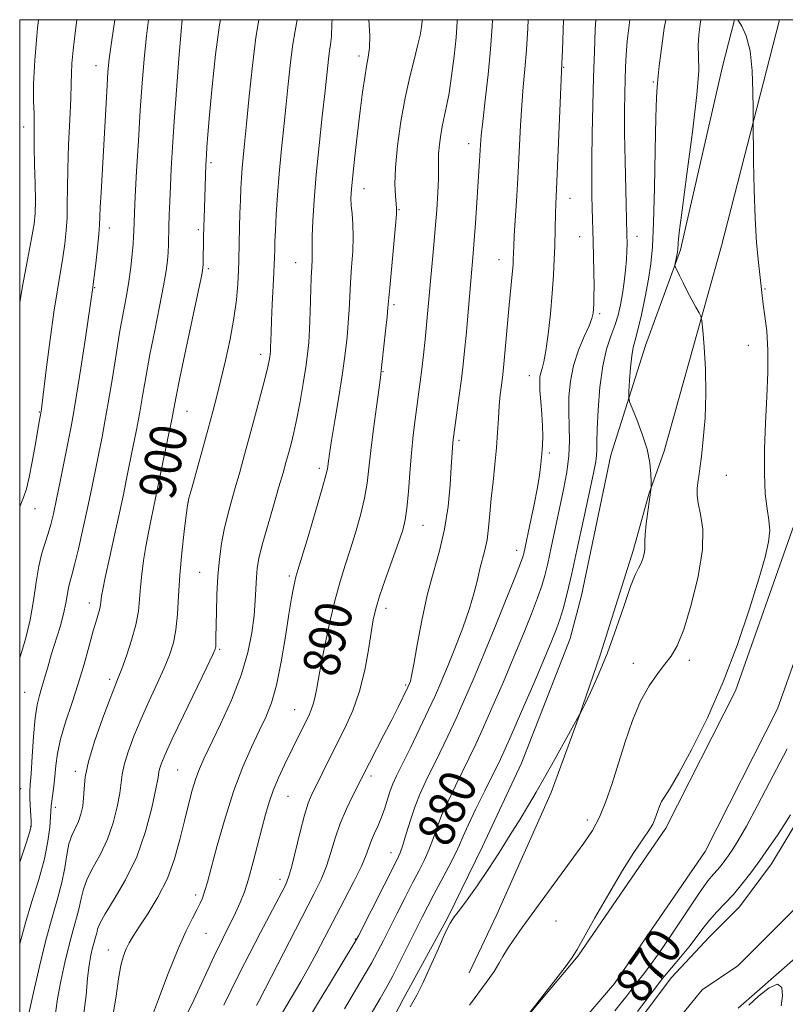
# Model space of a CAD drawing. Extents: x 2087300 to 2090200, y 287300 to 290200.
# Drawn here: x 2087500 to 2087667, y 289785 to 290000 of the extents above; entities that cross this region are included whole.
import ezdxf
from ezdxf.enums import TextEntityAlignment as Align

# ---------------------------------------------------------------- set-up
doc = ezdxf.new("R2010")
doc.units = 0
doc.header["$MEASUREMENT"] = 0
doc.linetypes.add('rvrstm', pattern=[117.1, 50, -3.9, 0.5, -3.9, 0.5, -3.9, 0.5, -3.9, 50])
for name, color, linetype, lineweight in [('BREAKLINE DTM HARD', 7, 'Continuous', 0), ('CONTOUR INDEX', 41, 'Continuous', 13), ('CONTOUR INDEX LABEL', 244, 'Continuous', 0), ('CONTOUR INTERMEDIATE', 44, 'Continuous', 0), ('GRID LINE', 7, 'Continuous', 0), ('SPOT ELEVATION DTM', 2, 'Continuous', 13), ('STREAM - RIVER SINGLE LINE', 142, 'rvrstm', 0)]:
    doc.layers.add(name, color=color, linetype=linetype, lineweight=lineweight)
doc.styles.add('Style-WORKING', font='WORKING.shx')

msp = doc.modelspace()

# ---------------------------------------------------------------- linework, layer by layer
at = {"layer": 'BREAKLINE DTM HARD'}
for points in [[(2087500, 289508.434, 873.44), (2087508.48, 289531.66, 873.11), (2087526.41, 289581.9, 872.55), (2087543.74, 289630.63, 871.86), (2087554.69, 289670.59, 871.73), (2087568.68, 289710.84, 873.07), (2087581.13, 289741.41, 872.94), (2087598.43, 289768.03, 872.09), (2087621.78, 289795.86, 871.89), (2087640.9, 289823.69, 871.5), (2087656.08, 289853.65, 871.6), (2087668.84, 289889.67, 871.34), (2087674.95, 289929.33, 870.81), (2087676.83, 289975.35, 870.68), (2087676.06, 290000, 870.751)], [(2087500, 289479.276, 873.647), (2087504.18, 289491.88, 873.63), (2087517.51, 289528.4, 873.11), (2087535.45, 289578.68, 872.55), (2087552.9, 289627.75, 871.86), (2087563.86, 289667.74, 871.73), (2087577.67, 289707.45, 873.07), (2087589.68, 289736.94, 872.94), (2087606.13, 289762.27, 872.09), (2087629.75, 289789.8, 871.89), (2087649.52, 289818.58, 871.5), (2087665.29, 289849.7, 871.6), (2087678.58, 289887.22, 871.34), (2087684.92, 289928.36, 870.81), (2087686.84, 289975.3, 870.68), (2087686.068, 290000, 870.751)], [(2087500, 289565.86, 875.641), (2087509.17, 289583.59, 875.72), (2087520.71, 289611.73, 875.23), (2087527.4, 289633.22, 874.51), (2087535.62, 289662.59, 873.56), (2087540.48, 289676.81, 873.39), (2087544.13, 289690.43, 873.62), (2087549.91, 289707.99, 874.02), (2087554.17, 289721.91, 874.38), (2087558.73, 289734.32, 875.1), (2087564.5, 289748.24, 875.66), (2087568.14, 289756.72, 875.95), (2087583.63, 289786.37, 876.41), (2087593.34, 289804.22, 876.11), (2087600.93, 289819.66, 876.38), (2087609.43, 289837.81, 876.57), (2087620.07, 289865.05, 876.9), (2087622.5, 289874.43, 876.93), (2087628.9, 289905.01, 876.97), (2087636.51, 289928.92, 875.06), (2087644.1, 289949.8, 873.79), (2087653.24, 289989.76, 873.06), (2087655.867, 290000, 872.074)], [(2087665.716, 290000, 871.075), (2087653.04, 289950.71, 873.11), (2087640.56, 289905.92, 875.67), (2087637.22, 289896.53, 876.06), (2087633.87, 289884.43, 876.39), (2087626.57, 289861.42, 876.42), (2087622.01, 289848.1, 875.99), (2087615.93, 289831.46, 875.73), (2087604.09, 289804.83, 875.34), (2087598.01, 289792.12, 874.75)], [(2087628.79, 289773.24, 867.07), (2087635.77, 289782.62, 867.3), (2087642.14, 289791.09, 867.2), (2087650.33, 289799.86, 867.07), (2087657, 289806.51, 867.2), (2087663.97, 289815.89, 867.2), (2087670.35, 289826.48, 867.46), (2087674.29, 289834.95, 867.59), (2087677.64, 289845.24, 867.46), (2087680.38, 289854.02, 867.53), (2087682.51, 289867.04, 867.59), (2087683.43, 289875.82, 867.5)], [(2087656.67, 289784.41, 867.5), (2087669.1, 289795.29, 867.47)]]:
    msp.add_polyline3d(points, dxfattribs=at)
at = {"layer": 'CONTOUR INDEX', "flags": 128}
for points, elevation in [([(2087500, 289938.317), (2087500.626, 289941.889), (2087501.709, 289947.638), (2087502.6, 289952.3), (2087503.142, 289955.44), (2087503.384, 289957.818), (2087503.424, 289960.49), (2087503.355, 289964.194), (2087503.247, 289968.393), (2087503.165, 289972.227), (2087503.152, 289975.081), (2087503.165, 289977.303), (2087503.138, 289979.485), (2087503.047, 289982.198), (2087503.031, 289985.941), (2087503.272, 289991.196), (2087503.886, 289998.148), (2087504.091, 290000)], 910), ([(2087501.977, 289783.254), (2087502.993, 289787.815), (2087504.301, 289793.514), (2087505.719, 289799.256), (2087507.081, 289804.168), (2087508.274, 289808.279), (2087509.203, 289811.838), (2087509.82, 289815.042), (2087510.269, 289817.866), (2087510.746, 289820.227), (2087511.389, 289822.096), (2087512.82, 289825.143), (2087513.368, 289826.745), (2087513.743, 289828.477), (2087513.945, 289830.305), (2087514.025, 289832.277), (2087514.261, 289834.762), (2087514.986, 289838.21), (2087516.394, 289842.813), (2087518.13, 289847.744), (2087519.698, 289851.918), (2087520.746, 289854.599), (2087521.48, 289856.431), (2087522.244, 289858.406), (2087523.281, 289861.252), (2087524.41, 289864.656), (2087525.348, 289868.044), (2087525.889, 289870.985), (2087526.151, 289873.62), (2087526.334, 289876.235), (2087526.602, 289879.051), (2087526.983, 289882.042), (2087527.474, 289885.121), (2087528.057, 289888.181), (2087528.663, 289891.054), (2087529.209, 289893.555), (2087529.651, 289895.631), (2087532.333, 289908.699), (2087533.089, 289912.445), (2087534.136, 289917.843), (2087534.954, 289921.866), (2087536.254, 289928.06), (2087538.993, 289940.976), (2087539.701, 289944.387), (2087539.974, 289945.912), (2087540.028, 289946.667), (2087540.109, 289952.686), (2087540.267, 289958.884), (2087540.581, 289968.391), (2087540.634, 289969.36), (2087540.711, 289970.499), (2087540.838, 289972.195), (2087541.06, 289974.946), (2087541.428, 289979.284), (2087541.983, 289985.433), (2087542.71, 289992.405), (2087543.582, 289998.91), (2087543.792, 290000)], 900), ([(2087535.898, 289781.849), (2087537.993, 289786.181), (2087542.419, 289795.739), (2087544.28, 289799.592), (2087547.082, 289805.214), (2087548.105, 289807.446), (2087549.001, 289809.752), (2087549.893, 289812.544), (2087550.867, 289816.07), (2087551.865, 289819.942), (2087552.79, 289823.609), (2087553.588, 289826.671), (2087554.371, 289829.318), (2087555.294, 289831.89), (2087556.462, 289834.641), (2087557.78, 289837.478), (2087561.388, 289844.893), (2087563.022, 289848.195), (2087563.597, 289849.456), (2087564.035, 289850.68), (2087564.381, 289852.105), (2087564.779, 289854.215), (2087565.394, 289857.553), (2087566.338, 289862.401), (2087567.501, 289867.987), (2087568.717, 289873.273), (2087569.86, 289877.498), (2087570.957, 289880.997), (2087572.074, 289884.378), (2087573.242, 289888.092), (2087574.343, 289891.953), (2087575.222, 289895.618), (2087575.786, 289898.892), (2087576.173, 289902.179), (2087576.582, 289906.034), (2087577.152, 289910.75), (2087577.785, 289915.58), (2087578.649, 289921.904), (2087578.858, 289923.515), (2087579.082, 289925.469), (2087579.798, 289932.106), (2087580.119, 289935.191), (2087580.313, 289937.182), (2087580.702, 289941.539), (2087581.958, 289955.08), (2087582.158, 289957.577), (2087582.184, 289958.878), (2087581.921, 289961.585), (2087581.829, 289964.126), (2087581.956, 289967.744), (2087582.412, 289972.476), (2087583.143, 289977.783), (2087584.057, 289982.983), (2087585.052, 289987.511), (2087586.006, 289991.273), (2087586.787, 289994.295), (2087587.301, 289996.621), (2087587.593, 289998.375), (2087587.747, 289999.701), (2087587.763, 290000)], 890), ([(2087570.817, 289784.267), (2087575.106, 289791.506), (2087576.689, 289794.24), (2087578.038, 289796.715), (2087579.317, 289799.197), (2087582.316, 289805.153), (2087584.033, 289808.528), (2087585.673, 289811.71), (2087587.09, 289814.424), (2087588.274, 289816.778), (2087589.255, 289818.977), (2087590.086, 289821.214), (2087590.937, 289823.642), (2087592.005, 289826.403), (2087593.417, 289829.564), (2087595.026, 289832.897), (2087598.048, 289839.004), (2087599.479, 289842.013), (2087601.143, 289845.665), (2087603.194, 289850.317), (2087605.48, 289855.611), (2087607.766, 289861.006), (2087609.846, 289866.019), (2087611.606, 289870.385), (2087612.96, 289873.896), (2087613.874, 289876.498), (2087614.527, 289878.755), (2087615.154, 289881.386), (2087615.933, 289884.913), (2087617.756, 289893.402), (2087618.62, 289897.519), (2087619.323, 289901.346), (2087619.764, 289904.885), (2087619.886, 289908.16), (2087619.818, 289911.303), (2087619.732, 289914.47), (2087619.792, 289917.775), (2087620.114, 289921.177), (2087620.804, 289924.59), (2087621.895, 289927.901), (2087623.13, 289930.876), (2087624.179, 289933.25), (2087624.796, 289934.861), (2087625.066, 289935.962), (2087625.157, 289936.909), (2087625.21, 289938.04), (2087625.243, 289939.616), (2087625.247, 289941.878), (2087625.216, 289944.936), (2087625.158, 289948.367), (2087625.087, 289951.614), (2087624.867, 289958.912), (2087624.796, 289961.634), (2087624.752, 289965.062), (2087624.763, 289969.497), (2087624.849, 289975.077), (2087624.99, 289981.293), (2087625.159, 289987.473), (2087625.335, 289993.044), (2087625.519, 289997.83), (2087625.632, 290000)], 880), ([(2087629.782, 289783.847), (2087631.193, 289785.582), (2087632.172, 289786.833), (2087633.931, 289789.158), (2087634.837, 289790.311), (2087635.851, 289791.552), (2087637.237, 289793.347), (2087639.303, 289796.257), (2087642.191, 289800.554), (2087645.382, 289805.361), (2087648.188, 289809.513), (2087650.097, 289812.15), (2087651.296, 289813.616), (2087652.145, 289814.56), (2087652.946, 289815.52), (2087653.764, 289816.588), (2087654.604, 289817.742), (2087655.516, 289819.056), (2087656.718, 289820.984), (2087658.47, 289824.07), (2087660.893, 289828.576), (2087663.547, 289833.62), (2087667.375, 289840.966)], 870)]:
    msp.add_lwpolyline(points, dxfattribs=dict(at, elevation=elevation))
at = {"layer": 'CONTOUR INTERMEDIATE', "flags": 128}
for points, elevation in [([(2087500, 289798.385), (2087500.091, 289798.743), (2087501.255, 289802.997), (2087502.676, 289807.674), (2087504.144, 289812.459), (2087505.376, 289816.955), (2087506.161, 289820.816), (2087506.57, 289823.909), (2087506.747, 289826.152), (2087506.874, 289828.523), (2087506.976, 289829.529), (2087507.429, 289832.811), (2087507.683, 289834.949), (2087507.915, 289837.305), (2087508.268, 289839.978), (2087508.928, 289843.109), (2087510.01, 289846.787), (2087511.366, 289850.872), (2087512.778, 289855.172), (2087514.061, 289859.466), (2087515.16, 289863.423), (2087516.053, 289866.685), (2087516.724, 289869), (2087517.194, 289870.537), (2087517.492, 289871.572), (2087517.652, 289872.348), (2087517.725, 289872.992), (2087517.769, 289873.6), (2087517.854, 289874.351), (2087518.102, 289875.746), (2087518.65, 289878.369), (2087519.57, 289882.543), (2087520.688, 289887.556), (2087521.762, 289892.431), (2087522.616, 289896.442), (2087523.314, 289899.844), (2087524.706, 289906.715), (2087525.466, 289910.529), (2087526.2, 289914.423), (2087526.877, 289918.314), (2087527.577, 289922.412), (2087528.412, 289927.004), (2087529.438, 289932.203), (2087530.5, 289937.432), (2087531.39, 289941.946), (2087531.954, 289945.201), (2087532.248, 289947.477), (2087532.382, 289949.259), (2087532.451, 289950.972), (2087532.541, 289954.93), (2087532.61, 289957.437), (2087532.712, 289960.365), (2087532.854, 289963.723), (2087533.045, 289967.569), (2087533.311, 289972.166), (2087533.681, 289977.826), (2087534.166, 289984.61), (2087534.699, 289991.567), (2087535.192, 289997.496), (2087535.441, 290000)], 902), ([(2087500, 289816.222), (2087501.422, 289820.42), (2087502.231, 289822.911), (2087502.514, 289824.197), (2087502.505, 289825.251), (2087502.295, 289828.66), (2087502.223, 289830.357), (2087502.228, 289831.653), (2087502.316, 289833.112), (2087502.481, 289835.497), (2087502.72, 289839.272), (2087503.028, 289843.696), (2087503.402, 289847.727), (2087503.837, 289850.598), (2087504.326, 289852.625), (2087504.859, 289854.4), (2087505.438, 289856.416), (2087506.101, 289858.777), (2087506.898, 289861.491), (2087508.795, 289867.59), (2087509.587, 289870.422), (2087510.098, 289872.768), (2087510.651, 289876.118), (2087510.945, 289877.352), (2087511.368, 289878.826), (2087511.983, 289881.104), (2087512.824, 289884.565), (2087513.803, 289888.859), (2087514.803, 289893.453), (2087515.727, 289897.888), (2087517.953, 289908.986), (2087518.6, 289912.36), (2087519.312, 289916.401), (2087520.137, 289921.466), (2087521.019, 289926.982), (2087521.87, 289932.143), (2087522.621, 289936.345), (2087523.259, 289939.799), (2087523.787, 289942.916), (2087524.207, 289945.989), (2087524.52, 289948.834), (2087524.73, 289951.147), (2087524.844, 289952.73), (2087524.894, 289953.813), (2087524.952, 289955.876), (2087525.037, 289957.882), (2087525.214, 289961.435), (2087525.507, 289966.929), (2087525.879, 289973.568), (2087526.28, 289980.262), (2087526.676, 289986.169), (2087527.109, 289991.449), (2087527.635, 289996.51), (2087528.084, 290000)], 904), ([(2087500, 289860.728), (2087500.089, 289861.008), (2087501.247, 289864.913), (2087502.271, 289869.096), (2087503.018, 289873.327), (2087503.589, 289877.336), (2087504.151, 289880.843), (2087504.825, 289883.653), (2087505.555, 289885.926), (2087506.242, 289887.905), (2087506.824, 289889.869), (2087507.386, 289892.22), (2087508.053, 289895.395), (2087508.898, 289899.607), (2087511.198, 289911.247), (2087511.721, 289914.109), (2087512.381, 289918.107), (2087513.306, 289924.014), (2087514.317, 289930.61), (2087515.962, 289941.587), (2087516.055, 289942.324), (2087516.249, 289943.985), (2087516.569, 289946.832), (2087516.934, 289950.209), (2087517.235, 289953.228), (2087517.398, 289955.293), (2087517.479, 289956.963), (2087517.567, 289959.09), (2087517.732, 289962.33), (2087519.041, 289985.67), (2087519.235, 289988.609), (2087519.525, 289991.44), (2087520.078, 289995.523), (2087520.74, 290000)], 906), ([(2087500, 289893.704), (2087500.119, 289893.99), (2087500.828, 289895.788), (2087501.45, 289897.71), (2087502.063, 289900.209), (2087502.719, 289903.537), (2087503.354, 289907.133), (2087504.228, 289912.268), (2087504.666, 289914.643), (2087504.727, 289915.064), (2087504.893, 289916.352), (2087505.866, 289924.211), (2087506.64, 289930.282), (2087507.456, 289936.222), (2087508.211, 289941.054), (2087509.424, 289948.142), (2087509.856, 289951.136), (2087510.159, 289954.013), (2087510.33, 289956.859), (2087510.38, 289959.81), (2087510.394, 289963.208), (2087510.47, 289967.447), (2087510.675, 289972.688), (2087510.936, 289978.153), (2087511.146, 289982.832), (2087511.233, 289986.026), (2087511.272, 289988.283), (2087511.374, 289990.465), (2087511.633, 289993.32), (2087512.092, 289997.157), (2087512.48, 290000)], 908), ([(2087507.799, 289783.345), (2087508.254, 289786.464), (2087508.957, 289790.281), (2087509.842, 289794.392), (2087510.781, 289798.257), (2087511.661, 289801.46), (2087512.418, 289804.077), (2087513, 289806.308), (2087513.411, 289808.349), (2087513.879, 289810.383), (2087514.684, 289812.594), (2087516.005, 289815.131), (2087517.611, 289818.027), (2087519.17, 289821.284), (2087520.407, 289824.83), (2087521.285, 289828.306), (2087521.826, 289831.279), (2087522.317, 289835.359), (2087522.764, 289837.482), (2087523.641, 289840.311), (2087524.914, 289843.743), (2087526.481, 289847.534), (2087528.23, 289851.437), (2087529.974, 289855.203), (2087531.515, 289858.579), (2087532.695, 289861.426), (2087533.525, 289864.062), (2087534.063, 289866.914), (2087534.38, 289870.332), (2087534.609, 289874.337), (2087534.899, 289878.869), (2087535.35, 289883.753), (2087535.867, 289888.355), (2087536.31, 289891.928), (2087536.599, 289894.05), (2087536.918, 289895.614), (2087537.514, 289897.84), (2087541.09, 289910.775), (2087542.112, 289914.53), (2087542.988, 289917.865), (2087543.876, 289921.431), (2087544.88, 289925.689), (2087545.885, 289930.338), (2087546.72, 289934.89), (2087547.258, 289938.935), (2087547.552, 289942.391), (2087547.697, 289945.255), (2087547.777, 289947.591), (2087547.954, 289954.76), (2087548.042, 289957.74), (2087548.143, 289960.635), (2087548.252, 289963.201), (2087548.381, 289965.503), (2087548.544, 289967.681), (2087548.76, 289969.964), (2087549.061, 289972.936), (2087549.485, 289977.266), (2087550.057, 289983.293), (2087550.744, 289990.014), (2087551.504, 289996.097), (2087552.184, 290000)], 898), ([(2087513.88, 289782.842), (2087514.469, 289787.203), (2087514.809, 289790.935), (2087515.154, 289793.808), (2087515.531, 289795.947), (2087515.91, 289797.562), (2087516.261, 289798.841), (2087516.563, 289799.887), (2087516.796, 289800.778), (2087517.003, 289801.655), (2087517.489, 289802.901), (2087518.622, 289804.961), (2087520.62, 289808.166), (2087523.098, 289812.398), (2087525.52, 289817.424), (2087527.446, 289822.914), (2087528.826, 289828.134), (2087529.708, 289832.254), (2087530.164, 289834.703), (2087530.373, 289835.956), (2087530.541, 289836.754), (2087530.889, 289837.81), (2087531.698, 289839.743), (2087533.265, 289843.149), (2087535.713, 289848.275), (2087540.786, 289858.752), (2087542.107, 289861.51), (2087542.63, 289862.738), (2087542.746, 289863.321), (2087542.78, 289864.051), (2087542.808, 289865.343), (2087542.907, 289870.75), (2087543.026, 289874.646), (2087543.236, 289878.662), (2087543.566, 289882.363), (2087544.021, 289885.727), (2087544.599, 289888.836), (2087545.297, 289891.787), (2087546.101, 289894.74), (2087546.998, 289897.868), (2087547.977, 289901.32), (2087549.041, 289905.149), (2087550.2, 289909.38), (2087551.432, 289913.937), (2087552.599, 289918.316), (2087553.532, 289921.911), (2087554.11, 289924.284), (2087554.407, 289925.667), (2087554.543, 289926.464), (2087554.623, 289927.045), (2087554.676, 289927.651), (2087554.716, 289928.492), (2087554.819, 289931.669), (2087554.927, 289934.359), (2087555.091, 289937.86), (2087555.431, 289944.709), (2087555.522, 289946.745), (2087555.565, 289947.97), (2087555.618, 289949.994), (2087555.677, 289951.61), (2087555.786, 289954.05), (2087555.963, 289957.51), (2087556.221, 289961.735), (2087556.573, 289966.363), (2087557.02, 289971.098), (2087558.054, 289980.878), (2087558.56, 289985.934), (2087559.053, 289990.69), (2087559.549, 289994.662), (2087560.047, 289997.583), (2087560.48, 290000)], 896), ([(2087520.236, 289782.268), (2087521.057, 289787.023), (2087521.519, 289790.841), (2087522.035, 289793.7), (2087522.634, 289795.79), (2087523.254, 289797.353), (2087523.884, 289798.662), (2087524.727, 289800.111), (2087526.035, 289802.126), (2087527.95, 289805.017), (2087530.15, 289808.631), (2087532.203, 289812.701), (2087533.777, 289816.968), (2087534.951, 289821.215), (2087535.906, 289825.232), (2087536.792, 289828.835), (2087537.634, 289831.945), (2087538.423, 289834.509), (2087539.198, 289836.602), (2087540.192, 289838.824), (2087543.817, 289846.332), (2087546.206, 289851.616), (2087548.329, 289857.024), (2087549.783, 289861.95), (2087550.647, 289866.29), (2087551.118, 289870.065), (2087551.374, 289873.302), (2087551.633, 289878.347), (2087551.812, 289880.34), (2087552.187, 289882.517), (2087552.902, 289885.457), (2087554.024, 289889.496), (2087555.336, 289894.004), (2087556.545, 289898.105), (2087557.432, 289901.154), (2087558.072, 289903.414), (2087558.611, 289905.375), (2087559.172, 289907.477), (2087559.782, 289909.963), (2087560.445, 289913.026), (2087561.15, 289916.733), (2087561.828, 289920.646), (2087562.395, 289924.202), (2087562.792, 289927.039), (2087563.049, 289929.6), (2087563.222, 289932.533), (2087563.356, 289936.248), (2087563.575, 289943.706), (2087563.676, 289946.123), (2087563.755, 289947.65), (2087563.79, 289948.648), (2087563.75, 289950.709), (2087563.78, 289952.78), (2087563.92, 289956.119), (2087564.205, 289960.668), (2087564.664, 289966.253), (2087565.3, 289972.59), (2087565.999, 289978.949), (2087566.622, 289984.49), (2087567.362, 289991.365), (2087567.594, 289993.228), (2087567.814, 289994.614), (2087567.999, 289996.332), (2087568.108, 289999.276), (2087568.109, 290000)], 894), ([(2087528.54, 289781.686), (2087530.256, 289786.345), (2087532.41, 289792.002), (2087534.549, 289797.329), (2087536.306, 289801.289), (2087537.654, 289804.005), (2087538.651, 289805.888), (2087539.357, 289807.302), (2087539.844, 289808.411), (2087540.186, 289809.331), (2087540.48, 289810.281), (2087540.921, 289811.905), (2087541.729, 289814.948), (2087543.056, 289819.854), (2087544.78, 289825.855), (2087546.713, 289831.881), (2087548.68, 289837.063), (2087550.562, 289841.346), (2087552.255, 289844.879), (2087553.685, 289847.899), (2087554.906, 289851.006), (2087555.997, 289854.893), (2087557.02, 289859.961), (2087557.943, 289865.463), (2087558.71, 289870.362), (2087559.285, 289873.859), (2087559.695, 289876.105), (2087559.986, 289877.486), (2087560.236, 289878.482), (2087560.665, 289879.931), (2087561.528, 289882.764), (2087562.957, 289887.501), (2087564.603, 289893.017), (2087565.996, 289897.78), (2087566.787, 289900.646), (2087567.109, 289902.049), (2087567.328, 289903.716), (2087567.571, 289905.33), (2087568.033, 289908.184), (2087568.76, 289912.561), (2087569.614, 289917.777), (2087570.411, 289922.905), (2087571.008, 289927.218), (2087571.412, 289930.782), (2087571.67, 289933.862), (2087571.834, 289936.715), (2087571.968, 289939.564), (2087572.139, 289942.623), (2087572.384, 289946.014), (2087572.623, 289949.492), (2087572.741, 289952.719), (2087572.666, 289955.429), (2087572.479, 289957.65), (2087572.302, 289959.48), (2087572.241, 289961.107), (2087572.337, 289963.067), (2087572.62, 289965.987), (2087573.093, 289970.243), (2087573.678, 289975.231), (2087574.271, 289980.1), (2087574.792, 289984.16), (2087575.244, 289987.371), (2087575.654, 289989.857), (2087576.027, 289991.827), (2087576.287, 289993.844), (2087576.334, 289996.555), (2087576.137, 290000)], 892), ([(2087544.504, 289785.094), (2087546.138, 289788.351), (2087547.962, 289792.06), (2087550.187, 289796.421), (2087552.538, 289800.923), (2087557.791, 289810.959), (2087558.268, 289811.933), (2087558.725, 289813.184), (2087559.322, 289815.348), (2087561.151, 289822.836), (2087562.11, 289826.504), (2087562.935, 289829.113), (2087563.741, 289831.065), (2087564.701, 289833.034), (2087567.441, 289838.585), (2087570.905, 289845.507), (2087572.629, 289849.331), (2087574.122, 289853.53), (2087575.252, 289858.103), (2087576.062, 289862.579), (2087576.64, 289866.374), (2087577.096, 289869.142), (2087577.636, 289871.493), (2087578.491, 289874.278), (2087579.793, 289878.061), (2087582.621, 289885.993), (2087583.527, 289888.683), (2087584.082, 289890.889), (2087584.448, 289893.456), (2087584.765, 289896.996), (2087585.084, 289901.185), (2087585.434, 289905.461), (2087585.834, 289909.362), (2087586.256, 289912.811), (2087587.367, 289921.013), (2087587.703, 289923.753), (2087588.055, 289926.894), (2087588.403, 289930.225), (2087588.72, 289933.427), (2087590.255, 289950.089), (2087590.62, 289954.381), (2087590.935, 289958.547), (2087591.17, 289962.294), (2087591.302, 289965.328), (2087591.325, 289967.485), (2087591.314, 289969.129), (2087591.364, 289970.76), (2087591.548, 289972.745), (2087591.847, 289974.944), (2087592.223, 289977.087), (2087593.108, 289981.161), (2087593.624, 289983.974), (2087594.185, 289987.778), (2087594.724, 289992.069), (2087595.161, 289996.146), (2087595.417, 289999.498), (2087595.418, 290000)], 888), ([(2087551.678, 289785.012), (2087552.234, 289786.076), (2087564.164, 289809.244), (2087565.747, 289812.503), (2087566.919, 289815.367), (2087567.883, 289818.343), (2087568.821, 289821.477), (2087569.909, 289824.702), (2087571.248, 289827.909), (2087572.645, 289830.828), (2087576.265, 289837.888), (2087579.435, 289843.999), (2087581.126, 289847.29), (2087582.511, 289850.032), (2087584.67, 289854.45), (2087585.025, 289855.248), (2087585.193, 289855.729), (2087585.476, 289856.922), (2087585.955, 289859.447), (2087586.691, 289863.672), (2087587.672, 289868.969), (2087588.866, 289874.461), (2087590.216, 289879.475), (2087591.548, 289884.161), (2087592.664, 289888.874), (2087593.414, 289893.809), (2087593.859, 289898.524), (2087594.11, 289902.417), (2087594.363, 289906.66), (2087594.433, 289907.639), (2087594.507, 289908.405), (2087594.642, 289909.465), (2087595.836, 289918.039), (2087596.319, 289921.678), (2087596.699, 289924.8), (2087597.014, 289927.755), (2087597.332, 289931.098), (2087598.919, 289949.021), (2087599.144, 289951.933), (2087599.403, 289955.655), (2087600.279, 289969.194), (2087600.485, 289972.714), (2087600.646, 289974.715), (2087600.967, 289977.81), (2087601.503, 289982.454), (2087602.135, 289988.018), (2087602.702, 289993.605), (2087603.066, 289998.485), (2087603.11, 290000)], 886), ([(2087557.11, 289783.129), (2087561.308, 289790.193), (2087562.935, 289793.055), (2087564.682, 289796.287), (2087566.568, 289799.881), (2087570.795, 289807.986), (2087572.861, 289812.001), (2087574.517, 289815.386), (2087575.563, 289817.82), (2087576.733, 289821.03), (2087577.391, 289822.562), (2087578.147, 289824.24), (2087578.908, 289826.076), (2087579.6, 289828.052), (2087580.225, 289830.018), (2087580.805, 289831.792), (2087581.397, 289833.317), (2087582.194, 289835.048), (2087585.207, 289841.224), (2087587.253, 289845.453), (2087589.162, 289849.46), (2087590.656, 289852.694), (2087591.924, 289855.591), (2087593.278, 289858.832), (2087594.923, 289862.881), (2087596.645, 289867.328), (2087598.127, 289871.544), (2087599.139, 289875.038), (2087599.804, 289877.866), (2087600.333, 289880.219), (2087601.445, 289884.336), (2087601.921, 289886.568), (2087602.269, 289889.186), (2087602.548, 289892.198), (2087602.846, 289895.562), (2087603.221, 289899.211), (2087603.623, 289902.965), (2087603.974, 289906.615), (2087604.218, 289909.988), (2087604.398, 289913.044), (2087604.577, 289915.781), (2087604.801, 289918.192), (2087605.046, 289920.255), (2087605.266, 289921.947), (2087605.436, 289923.337), (2087605.594, 289924.866), (2087606.755, 289937.756), (2087607.475, 289945.239), (2087607.583, 289946.631), (2087607.639, 289947.652), (2087607.686, 289949.242), (2087607.741, 289950.532), (2087607.87, 289952.896), (2087608.389, 289961.567), (2087608.685, 289966.847), (2087609.205, 289976.894), (2087609.491, 289981.343), (2087609.833, 289985.342), (2087610.197, 289989.227), (2087610.535, 289993.426), (2087610.802, 289998.173), (2087610.861, 290000)], 884), ([(2087562.721, 289781.565), (2087565.189, 289785.73), (2087567.776, 289790.039), (2087573.096, 289798.781), (2087573.879, 289800.201), (2087582.242, 289816.671), (2087582.968, 289818.28), (2087583.55, 289819.968), (2087584.285, 289822.416), (2087585.193, 289825.396), (2087586.227, 289828.451), (2087587.354, 289831.249), (2087588.603, 289833.949), (2087591.628, 289840.114), (2087593.366, 289843.733), (2087595.152, 289847.562), (2087596.945, 289851.555), (2087598.863, 289855.999), (2087601.066, 289861.264), (2087603.606, 289867.457), (2087606.112, 289873.637), (2087608.104, 289878.601), (2087609.242, 289881.495), (2087609.734, 289882.861), (2087609.928, 289883.589), (2087611.486, 289890.846), (2087612.188, 289894.251), (2087612.836, 289897.633), (2087613.327, 289900.594), (2087613.667, 289903.12), (2087613.891, 289905.294), (2087614.026, 289907.229), (2087614.067, 289909.164), (2087614.004, 289911.367), (2087613.838, 289913.992), (2087613.633, 289916.716), (2087613.466, 289919.103), (2087613.402, 289920.828), (2087613.456, 289922.03), (2087613.631, 289922.96), (2087613.923, 289923.913), (2087614.314, 289925.342), (2087614.775, 289927.745), (2087615.276, 289931.414), (2087615.758, 289935.843), (2087616.158, 289940.323), (2087616.426, 289944.283), (2087616.587, 289947.704), (2087616.679, 289950.707), (2087616.835, 289957.839), (2087616.909, 289959.751), (2087617.217, 289966.35), (2087618.258, 289990.436), (2087618.368, 289993.247), (2087618.613, 290000)], 882), ([(2087573.263, 289777.323), (2087578.585, 289786.488), (2087580.038, 289789.032), (2087581.364, 289791.491), (2087582.98, 289794.649), (2087587.778, 289804.252), (2087589.003, 289806.648), (2087590.338, 289809.187), (2087591.937, 289812.176), (2087593.581, 289815.276), (2087594.96, 289817.986), (2087595.888, 289820.012), (2087596.681, 289821.888), (2087597.782, 289824.354), (2087599.479, 289827.879), (2087601.448, 289831.845), (2087603.213, 289835.363), (2087604.468, 289837.893), (2087605.592, 289840.293), (2087607.133, 289843.767), (2087609.444, 289849.079), (2087612.097, 289855.223), (2087614.467, 289860.749), (2087616.085, 289864.582), (2087617.101, 289867.134), (2087617.817, 289869.192), (2087618.506, 289871.501), (2087619.32, 289874.649), (2087620.38, 289879.183), (2087621.737, 289885.322), (2087623.171, 289891.971), (2087625.194, 289901.469), (2087625.618, 289903.64), (2087625.794, 289904.967), (2087625.841, 289906.172), (2087625.854, 289907.875), (2087625.923, 289910.676), (2087626.129, 289914.908), (2087626.52, 289919.85), (2087627.137, 289924.518), (2087627.985, 289928.157), (2087628.935, 289930.942), (2087629.823, 289933.279), (2087630.523, 289935.521), (2087631.056, 289937.805), (2087631.482, 289940.218), (2087631.844, 289942.791), (2087632.136, 289945.356), (2087632.335, 289947.689), (2087632.43, 289949.612), (2087632.449, 289951.118), (2087632.409, 289953.172), (2087632.159, 289962.871), (2087632.021, 289969.143), (2087631.926, 289975.237), (2087631.91, 289980.116), (2087631.956, 289983.884), (2087632.033, 289986.929), (2087632.124, 289989.628), (2087632.265, 289992.313), (2087632.506, 289995.306), (2087632.888, 289998.786), (2087633.067, 290000)], 878), ([(2087585.132, 289784.696), (2087586.602, 289787.211), (2087587.913, 289789.839), (2087589.544, 289793.459), (2087591.301, 289797.456), (2087592.821, 289800.844), (2087593.875, 289802.941), (2087594.755, 289804.301), (2087595.884, 289805.785), (2087597.58, 289808.071), (2087599.739, 289811.102), (2087602.152, 289814.638), (2087604.621, 289818.432), (2087606.992, 289822.202), (2087609.12, 289825.663), (2087610.932, 289828.653), (2087612.627, 289831.523), (2087614.476, 289834.748), (2087616.632, 289838.591), (2087622.027, 289848.315), (2087622.095, 289848.389), (2087622.148, 289848.481), (2087623.138, 289850.51), (2087624.46, 289853.265), (2087626.218, 289857.155), (2087628.164, 289861.913), (2087630.072, 289867.185), (2087631.798, 289872.266), (2087633.215, 289876.364), (2087634.238, 289878.926), (2087634.946, 289880.369), (2087635.456, 289881.349), (2087635.863, 289882.388), (2087636.161, 289883.466), (2087636.322, 289884.43), (2087636.343, 289885.221), (2087636.326, 289886.168), (2087636.398, 289887.697), (2087636.647, 289890.051), (2087636.995, 289892.741), (2087637.723, 289897.955), (2087637.726, 289898.347), (2087637.712, 289899.26), (2087637.654, 289900.95), (2087637.412, 289903.35), (2087636.817, 289906.314), (2087635.786, 289909.625), (2087634.586, 289912.789), (2087633.571, 289915.242), (2087633.007, 289916.654), (2087632.825, 289917.623), (2087632.868, 289918.98), (2087633.005, 289921.295), (2087633.206, 289924.098), (2087633.465, 289926.659), (2087633.786, 289928.498), (2087634.214, 289930.136), (2087634.804, 289932.342), (2087635.574, 289935.64), (2087636.404, 289939.562), (2087637.14, 289943.394), (2087637.664, 289946.736), (2087638.007, 289950.458), (2087638.239, 289955.746), (2087638.419, 289963.259), (2087638.574, 289971.55), (2087638.719, 289978.645), (2087638.864, 289983.057), (2087638.993, 289985.253), (2087639.221, 289987.774), (2087639.463, 289989.941), (2087639.93, 289993.685), (2087640.556, 289998.142), (2087640.877, 290000)], 876), ([(2087598.107, 289785.092), (2087601.974, 289790.295), (2087603.466, 289792.405), (2087604.522, 289794.118), (2087605.382, 289795.661), (2087606.365, 289797.327), (2087607.748, 289799.382), (2087609.615, 289801.981), (2087623.047, 289820.413), (2087624.893, 289823.191), (2087626.441, 289826.086), (2087627.839, 289829.497), (2087629.185, 289833.439), (2087632.054, 289842.527), (2087633.667, 289847.171), (2087635.404, 289851.341), (2087637.242, 289854.714), (2087639.06, 289857.356), (2087640.711, 289859.431), (2087642.107, 289861.218), (2087643.403, 289863.455), (2087644.814, 289866.997), (2087646.444, 289872.344), (2087647.953, 289878.579), (2087648.894, 289884.431), (2087648.972, 289888.908), (2087648.504, 289892.121), (2087647.965, 289894.46), (2087647.725, 289896.274), (2087647.752, 289897.757), (2087647.912, 289899.065), (2087648.103, 289900.399), (2087648.338, 289902.146), (2087648.662, 289904.741), (2087649.084, 289908.484), (2087649.475, 289913.149), (2087649.668, 289918.375), (2087649.556, 289923.746), (2087649.259, 289928.619), (2087648.953, 289932.294), (2087648.756, 289934.33), (2087648.552, 289935.311), (2087648.167, 289936.076), (2087647.478, 289937.291), (2087646.572, 289938.922), (2087645.588, 289940.758), (2087644.656, 289942.589), (2087643.863, 289944.211), (2087643.287, 289945.417), (2087642.98, 289946.09), (2087642.892, 289946.459), (2087642.95, 289946.841), (2087643.382, 289948.924), (2087643.472, 289949.43), (2087643.519, 289949.853), (2087643.592, 289951.298), (2087643.827, 289953.618), (2087644.441, 289958.452), (2087645.52, 289966.344), (2087646.747, 289975.519), (2087647.699, 289983.621), (2087648.076, 289988.899), (2087648.071, 289992.027), (2087647.997, 289994.285), (2087648.101, 289996.67), (2087648.363, 289999.059), (2087648.519, 290000)], 874), ([(2087610.926, 289783.081), (2087616.394, 289790.055), (2087618.943, 289793.35), (2087620.492, 289795.454), (2087621.584, 289797.202), (2087625.451, 289804.125), (2087628.454, 289809.374), (2087631.453, 289814.412), (2087633.955, 289818.326), (2087637.225, 289823.133), (2087638.056, 289824.544), (2087638.528, 289825.601), (2087639.138, 289827.466), (2087639.511, 289828.458), (2087639.997, 289829.461), (2087640.681, 289830.574), (2087641.823, 289832.404), (2087643.727, 289835.683), (2087646.563, 289840.924), (2087649.965, 289847.752), (2087653.439, 289855.57), (2087656.556, 289863.747), (2087659.165, 289871.511), (2087661.185, 289878.056), (2087662.56, 289882.81), (2087663.334, 289886.13), (2087663.577, 289888.607), (2087663.388, 289890.82), (2087662.979, 289893.307), (2087662.592, 289896.592), (2087662.421, 289901.037), (2087662.457, 289906.342), (2087662.642, 289912.045), (2087662.905, 289917.721), (2087663.122, 289923.094), (2087663.157, 289927.93), (2087662.923, 289932.031), (2087662.534, 289935.36), (2087662.154, 289937.92), (2087661.899, 289939.814), (2087661.12, 289947.017), (2087660.716, 289951.328), (2087660.365, 289956.708), (2087660.143, 289962.946), (2087660.031, 289969.055), (2087659.953, 289978.328), (2087659.946, 289980.534), (2087659.911, 289984.269), (2087659.732, 289988.862), (2087659.271, 289993.213), (2087658.46, 289996.444), (2087657.51, 289998.574), (2087656.6, 290000)], 872), ([(2087634.735, 289783.694), (2087638.355, 289788.479), (2087640.22, 289790.852), (2087642.179, 289793.207), (2087644.13, 289795.51), (2087645.937, 289797.723), (2087647.511, 289799.812), (2087648.959, 289801.781), (2087650.435, 289803.639), (2087652.059, 289805.417), (2087653.814, 289807.227), (2087655.646, 289809.2), (2087657.514, 289811.441), (2087659.422, 289813.931), (2087661.383, 289816.624), (2087663.381, 289819.44), (2087665.269, 289822.177), (2087666.872, 289824.599), (2087668.078, 289826.559)], 868), ([(2087666.03, 289784.937), (2087666.372, 289787.103), (2087666.232, 289788.892), (2087665.297, 289789.611), (2087663.421, 289788.812), (2087661.109, 289787.029), (2087659.03, 289785.038)], 868)]:
    msp.add_lwpolyline(points, dxfattribs=dict(at, elevation=elevation))
at = {"layer": 'GRID LINE', "flags": 128}
msp.add_lwpolyline([(2087500, 287500), (2090000, 287500), (2090000, 290000), (2087500, 290000), (2087500, 287500)], dxfattribs=at)
at = {"layer": 'SPOT ELEVATION DTM'}
for p in [(2087574.03, 289992.08, 892.4), (2087516.64, 289989.99, 906.7), (2087618.63, 289989.58, 881.9), (2087638.22, 289986.44, 876.2), (2087500.87, 289976.6, 910.6), (2087597.94, 289972.96, 886.6), (2087541.72, 289968.8, 899.7), (2087575.08, 289963.14, 891.3), (2087619.99, 289961.07, 881.3), (2087582.75, 289958.54, 889.9), (2087519.58, 289954.59, 905.4), (2087538.96, 289954.17, 900.3), (2087622.15, 289952.71, 880.8), (2087634.63, 289952.77, 877.4), (2087560.21, 289947.02, 894.8), (2087604.51, 289947.66, 884.7), (2087541.17, 289945.68, 899.7), (2087516.34, 289941.53, 905.9), (2087662.56, 289941.29, 871.89), (2087581.65, 289937.85, 889.7), (2087626.49, 289935.9, 879.7), (2087658.88, 289928.99, 872.5), (2087552.58, 289927.03, 896.5), (2087579.26, 289923.21, 889.9), (2087611.12, 289922.39, 882.7), (2087504.28, 289914.47, 908.1), (2087536.45, 289914.57, 899.2), (2087595.8, 289908.26, 885.7), (2087615.49, 289905.49, 881.7), (2087565.34, 289902.17, 892.4), (2087654.14, 289900.59, 872.8), (2087503.37, 289893.33, 907.2), (2087536.73, 289894.69, 897.98), (2087587.97, 289889.73, 887.2), (2087608.36, 289884.25, 882.6), (2087539.22, 289879.45, 896.9), (2087558.78, 289878.64, 892.3), (2087515.2, 289872.81, 902.6), (2087579.87, 289871.62, 887.5), (2087543.61, 289862.66, 895.8), (2087633.85, 289859.64, 874.6), (2087646.07, 289860.3, 873.6), (2087519.59, 289856.14, 900.4), (2087584.2, 289854.89, 886.2), (2087501.11, 289853.33, 904.9), (2087560, 289849.54, 890.8), (2087512.1, 289836.07, 900.4), (2087534.43, 289836.39, 895), (2087576.62, 289835.02, 885.6), (2087500.21, 289832.27, 904.8), (2087558.53, 289830.61, 889.1), (2087507.74, 289828.23, 901.6), (2087623.8, 289825.46, 874.5), (2087502.38, 289823.97, 904.1), (2087581.01, 289818.34, 882.7), (2087556.78, 289812.52, 888.5), (2087538.41, 289809.09, 892.4), (2087616.97, 289803.42, 872.9), (2087540.62, 289800.73, 891.1), (2087573.22, 289799.47, 882.1), (2087519.32, 289797.1, 894.67)]:
    msp.add_point(p, dxfattribs=at)
at = {"layer": 'STREAM - RIVER SINGLE LINE'}
msp.add_polyline3d([(2087634.69, 289771.1, 866.59), (2087648.83, 289788.38, 866.39), (2087656.6, 289793.67, 866.13), (2087664.38, 289801.42, 866.01), (2087669.68, 289806.7, 866.01), (2087677.46, 289818.34, 866.01), (2087685.25, 289833.16, 865.94), (2087687.74, 289846.22, 865.94), (2087691.3, 289866.69, 865.14), (2087696.26, 289886.45, 864.91), (2087701.93, 289901.62, 864.41), (2087705.83, 289909.73, 864.14), (2087712.55, 289921.72, 863.95), (2087720.33, 289935.83, 863.72), (2087727.41, 289945.71, 863.45), (2087733.07, 289953.11, 863.42), (2087739.08, 289962.28, 863.34), (2087745.09, 289971.1, 863.3), (2087749.33, 289976.74, 863.11), (2087749.69, 289977.8, 863.03), (2087757.82, 289987.32, 862.92), (2087764.19, 289996.14, 862.69), (2087765.737, 290000, 862.661)], dxfattribs=at)

# ---------------------------------------------------------------- texts
at = {"layer": 'CONTOUR INDEX LABEL', "style": 'Style-WORKING', "width": 0.875}
for s, rotation, p in [('900', 78.5, (2087529.695, 289895.846, 900)), ('890', 76.7, (2087565.336, 289857.236, 890)), ('880', 65.7, (2087589.936, 289820.81, 880)), ('870', 54.6, (2087632.515, 289787.286, 870))]:
    msp.add_text(s, height=8, rotation=rotation, dxfattribs=at).set_placement(p, align=Align.MIDDLE_LEFT)

doc.saveas('drawing.dxf')
